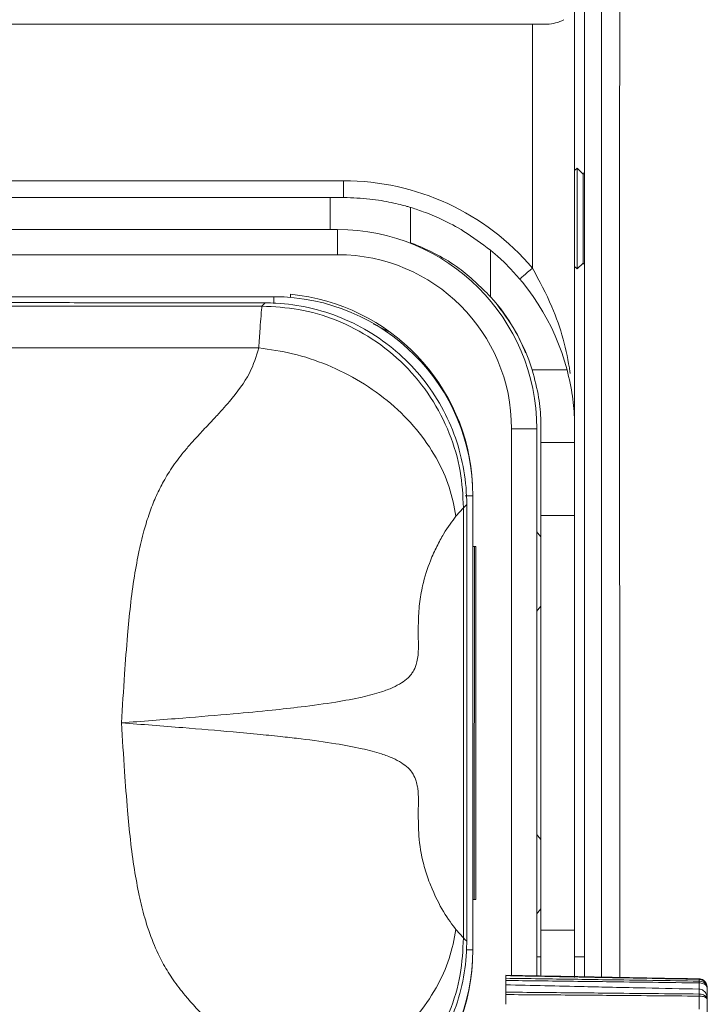
# Model space of a CAD drawing. Units: millimetres. Extents: x 0 to 420, y 0 to 297.
# Drawn here: x 101 to 109, y 239 to 251 of the extents above; entities that cross this region are included whole.
import ezdxf

# ---------------------------------------------------------------- set-up
doc = ezdxf.new("R2010")
doc.units = ezdxf.units.MM

msp = doc.modelspace()

# ---------------------------------------------------------------- linework, layer by layer
at = {"color": 7, "linetype": 'Continuous', "lineweight": 15}
for p, q in [((107.3983, 262.4749), (107.3983, 239.5374)), ((107.2783, 251.0482), (107.2783, 246.1618)), ((106.9507, 250.8716), (84.446, 250.8716)), ((107.3084, 249.1582), (107.2783, 249.1281)), ((107.3792, 249.0875), (107.3084, 249.1582)), ((107.3084, 249.1582), (107.3084, 247.9582)), ((107.3983, 249.1067), (107.3792, 249.0875)), ((107.3792, 249.0875), (107.3792, 248.0289)), ((86.8665, 249.0082), (104.5301, 249.0082)), ((104.5301, 249.0082), (104.5301, 248.8082)), ((104.3704, 248.8082), (87.0262, 248.8082)), ((104.3704, 248.8082), (104.5301, 248.8082)), ((105.3244, 248.691), (105.3244, 248.2699)), ((86.9383, 248.4282), (104.4583, 248.4282)), ((104.4583, 248.4282), (104.4583, 248.1282)), ((104.4583, 248.1282), (86.9383, 248.1282)), ((106.2783, 248.181), (106.2783, 247.6287)), ((107.3084, 247.9582), (107.3792, 248.0289)), ((107.3792, 248.0289), (107.3983, 248.0097)), ((107.2783, 247.9883), (107.3084, 247.9582)), ((103.8983, 247.6198), (103.8983, 247.6572)), ((87.6983, 247.6282), (103.6983, 247.6282)), ((101.2652, 247.5582), (90.1314, 247.5582)), ((103.5951, 247.5547), (101.7983, 247.5547)), ((103.5597, 247.5163), (87.8399, 247.5163)), ((104.8821, 247.305), (105.0886, 247.2045)), ((103.52, 247.0184), (87.8766, 247.0184)), ((106.7735, 246.7582), (107.1896, 246.7582)), ((106.8783, 245.8922), (106.8783, 246.1506)), ((107.2783, 246.1582), (107.2783, 245.8922)), ((106.8283, 246.0582), (106.5283, 246.0582)), ((106.8283, 246.0582), (106.8283, 239.5479)), ((106.8783, 245.8922), (107.2783, 245.8922)), ((106.8783, 245.0262), (106.8783, 245.8922)), ((107.2783, 245.8922), (107.2783, 245.0262)), ((106.065, 245.3943), (106.065, 245.3835)), ((106.0683, 245.2582), (106.0683, 239.8582)), ((105.9564, 245.1167), (105.8668, 245.0171)), ((105.9564, 245.1167), (105.9564, 239.9997)), ((105.9948, 239.9614), (105.9948, 245.155)), ((107.2783, 245.0262), (106.8783, 245.0262)), ((106.8783, 240.0903), (106.8783, 245.0262)), ((107.2783, 240.0903), (107.2783, 245.0262)), ((106.0683, 244.6582), (106.105, 244.6582)), ((106.0878, 244.6582), (106.0837, 240.4582)), ((106.105, 244.6582), (106.105, 240.4582)), ((106.105, 240.4582), (106.0683, 240.4582)), ((105.8668, 240.0993), (105.9564, 239.9997)), ((106.8783, 240.0903), (107.2783, 240.0903)), ((106.8783, 239.5418), (106.8783, 240.0903)), ((107.2783, 240.0903), (107.2783, 239.5284)), ((106.065, 239.7329), (106.065, 239.7221)), ((106.8783, 239.7749), (106.8283, 239.7749)), ((107.3283, 239.7749), (107.2783, 239.7749)), ((107.3983, 239.7749), (107.3283, 239.7749)), ((106.4583, 239.5506), (106.4583, 239.5192)), ((106.4583, 239.4932), (106.4583, 239.4423)), ((108.7601, 239.486), (108.7601, 239.5072)), ((106.4583, 239.4409), (106.4583, 239.3542)), ((106.4583, 239.3255), (106.4583, 239.2117)), ((108.7601, 239.3317), (108.7601, 239.3903)), ((108.8583, 239.4077), (108.8583, 239.4012)), ((108.8583, 239.4012), (108.8583, 239.396)), ((108.8583, 239.396), (108.8583, 239.2731)), ((108.8583, 239.2747), (108.8583, 239.2604)), ((108.8583, 239.2604), (108.8583, 239.0267))]:
    msp.add_line(p, q, dxfattribs=at)
at = {"color": 8, "linetype": 'Continuous', "lineweight": 15}
for p, q in [((106.7783, 247.9682), (106.7783, 250.8716)), ((104.3704, 248.4282), (104.3704, 248.8082)), ((103.6983, 247.6282), (103.6983, 247.5552)), ((106.5283, 239.5535), (106.5283, 246.0582)), ((106.0683, 245.2582), (105.9772, 245.2582)), ((106.0683, 239.8582), (105.9953, 239.8582)), ((108.7601, 239.3896), (108.7601, 239.4642)), ((108.7601, 239.1511), (108.7601, 239.3069))]:
    msp.add_line(p, q, dxfattribs=at)
at = {"color": 7, "linetype": 'Continuous', "lineweight": 15, "flags": 128}
for points in [[(106.7783, 247.9682), (106.7486, 247.943), (106.72, 247.9187), (106.6936, 247.8963), (106.6706, 247.8767), (106.6516, 247.8606), (106.6375, 247.8486), (106.6288, 247.8412), (106.6259, 247.8387)], [(103.5568, 247.5163), (103.5783, 247.5378), (103.5951, 247.5547)], [(105.9948, 245.155), (105.9733, 245.1336), (105.9564, 245.1167)], [(106.8783, 244.771), (106.8431, 244.8138), (106.8283, 244.8294)], [(106.8283, 243.887), (106.8431, 243.9027), (106.8783, 243.9454)], [(106.8783, 241.171), (106.8431, 241.2138), (106.8283, 241.2294)], [(106.8283, 240.287), (106.8431, 240.3027), (106.8783, 240.3454)], [(105.9564, 239.9997), (105.9779, 239.9783), (105.9948, 239.9614)]]:
    msp.add_lwpolyline(points, dxfattribs=at)
at = {"color": 7, "linetype": 'Continuous', "lineweight": 15}
for centre, radius, start, end in [((104.5301, 246.0582), 2.95, 40.35073, 90), ((104.4583, 246.0582), 2.37, 0, 90), ((104.4583, 246.0582), 2.07, 0, 90), ((104.5301, 246.0582), 2.75, 14.74665, 50.52791), ((103.6683, 245.2682), 2.4, 3.01233, 84.50071), ((103.6983, 245.2582), 2.37, 0, 90), ((104.5301, 246.0582), 2.35, 17.32986, 41.9347), ((103.6983, 239.8582), 2.37, 270, 0), ((103.6683, 239.8482), 2.4, 270.71622, 356.98767), ((108.3615, 239.4751), 0.3987, 358.43456, 1.56544), ((108.2135, 239.3193), 0.5467, 358.69854, 1.30146)]:
    msp.add_arc(centre, radius, start, end, dxfattribs=at)
at = {"color": 8, "linetype": 'Continuous', "lineweight": 15}
msp.add_arc((108.7194, 239.5087), 0.0408, 357.94536, 5.05665, dxfattribs=at)
at = {"color": 7, "linetype": 'Continuous', "lineweight": 15}
for centre, major_axis, ratio, start_param, end_param in [((106.9507, 251.2716), (0.4, 0), 0.9999619, 4.712389, 5.2309568), ((101.7983, 247.5686), (0.8, 0), 0.0174551, 3.9830828, 4.712389)]:
    msp.add_ellipse(centre, major_axis=major_axis, ratio=ratio, start_param=start_param, end_param=end_param, dxfattribs=at)
for points, knots in [([(107.5983, 262.4749), (107.5983, 260.7201), (107.5983, 257.2082), (107.5983, 251.4453), (107.5983, 246.3209), (107.5983, 242.1899), (107.5983, 240.3015), (107.5983, 239.5338)], [0, 0, 0, 0, 0.2299456, 0.4601871, 0.753084, 0.8996203, 1, 1, 1, 1]), ([(104.5301, 248.8082), (104.6367, 248.8044), (104.8495, 248.7967), (105.1124, 248.7487), (105.2611, 248.7099), (105.3115, 248.6949), (105.3244, 248.691)], [0, 0, 0, 0, 0.295251, 0.5900821, 0.8948342, 1, 1, 1, 1]), ([(105.3244, 248.691), (105.3263, 248.6904), (105.361, 248.68), (105.4659, 248.6469), (105.6935, 248.5546), (105.981, 248.4056), (106.1734, 248.2603), (106.2783, 248.181)], [0, 0, 0, 0, 0.0136719, 0.2470711, 0.479845, 0.7164059, 1, 1, 1, 1]), ([(106.2783, 247.6287), (106.1557, 247.7487), (105.9499, 247.9502), (105.6361, 248.1376), (105.4281, 248.232), (105.355, 248.2587), (105.3244, 248.2699)], [0, 0, 0, 0, 0.3510857, 0.5890331, 0.8277708, 1, 1, 1, 1]), ([(105.9948, 245.155), (105.9948, 245.155), (105.9948, 245.4236), (105.9029, 245.9652), (105.5047, 246.6827), (104.8917, 247.2288), (104.2582, 247.4888), (103.8151, 247.5499), (103.6382, 247.5547), (103.5951, 247.5547), (103.5951, 247.5547)], [0, 0, 0, 0, 0.0000032, 0.2146739, 0.4293521, 0.643995, 0.8586211, 0.9655738, 0.9999968, 1, 1, 1, 1]), ([(106.6954, 246.9621), (106.659, 247.0467), (106.5677, 247.2591), (106.4137, 247.4593), (106.3211, 247.5798)], [0, 0, 0, 0, 0.3985062, 1, 1, 1, 1]), ([(103.52, 247.0184), (103.5253, 247.0979), (103.5354, 247.2523), (103.5503, 247.4528), (103.5542, 247.4914), (103.5568, 247.5163)], [0, 0, 0, 0, 0.2737389, 0.5318237, 1, 1, 1, 1]), ([(105.9564, 245.1167), (105.9486, 245.263), (105.9325, 245.5644), (105.7989, 246.0116), (105.5775, 246.4416), (105.2653, 246.8252), (104.8817, 247.1373), (104.4517, 247.3588), (104.0046, 247.4924), (103.7031, 247.5085), (103.5568, 247.5163)], [0, 0, 0, 0, 0.1165193, 0.2400153, 0.3686434, 0.5, 0.6313566, 0.7599846, 0.8834807, 1, 1, 1, 1]), ([(101.886, 242.5582), (101.8976, 242.7516), (101.9187, 243.1018), (101.9534, 243.5667), (101.9904, 243.9557), (102.0359, 244.2931), (102.0919, 244.6019), (102.1546, 244.8598), (102.2242, 245.0764), (102.2989, 245.2615), (102.3724, 245.4088), (102.4411, 245.5251), (102.5019, 245.6172), (102.5693, 245.7095), (102.6469, 245.8069), (102.7454, 245.9179), (102.8611, 246.0445), (102.9809, 246.1706), (103.0846, 246.283), (103.2421, 246.4622), (103.4285, 246.7142), (103.4903, 246.9196), (103.52, 247.0184)], [0, 0, 0, 0, 0.1032164, 0.1869105, 0.2510954, 0.3169508, 0.3763988, 0.4295641, 0.4711314, 0.511013, 0.5493626, 0.5710531, 0.59359, 0.6170066, 0.6413318, 0.6704432, 0.7086407, 0.7485863, 0.7806661, 0.8078935, 0.9076345, 1, 1, 1, 1]), ([(105.8668, 245.0171), (105.8446, 245.1321), (105.7989, 245.368), (105.6382, 245.7183), (105.4056, 246.0571), (105.1006, 246.3649), (104.7395, 246.625), (104.3423, 246.8234), (103.9315, 246.9605), (103.6549, 246.9994), (103.52, 247.0184)], [0, 0, 0, 0, 0.117726, 0.2414743, 0.3695868, 0.4999997, 0.630413, 0.7585262, 0.8822732, 1, 1, 1, 1]), ([(106.8783, 246.1506), (106.8726, 246.2413), (106.8608, 246.4298), (106.8033, 246.646), (106.7735, 246.7582)], [0, 0, 0, 0, 0.4807162, 1, 1, 1, 1]), ([(107.1896, 246.7582), (107.2138, 246.6516), (107.2623, 246.4379), (107.273, 246.2515), (107.2783, 246.1582)], [0, 0, 0, 0, 0.4990533, 1, 1, 1, 1]), ([(105.8668, 245.0171), (105.8207, 244.9569), (105.7537, 244.8694), (105.6397, 244.6654), (105.5508, 244.4678), (105.4846, 244.2661), (105.4479, 244.0842), (105.432, 243.9739), (105.4214, 243.8584), (105.418, 243.718), (105.4186, 243.5834), (105.4194, 243.4719), (105.4189, 243.3939), (105.4117, 243.3233), (105.393, 243.2396), (105.3633, 243.1758), (105.3285, 243.1274), (105.2844, 243.08), (105.2146, 243.0281), (105.1098, 242.9737), (104.9566, 242.9166), (104.7349, 242.8591), (104.4197, 242.8006), (104.0596, 242.7507), (103.6499, 242.7059), (103.1825, 242.6621), (102.5816, 242.6116), (102.1305, 242.577), (101.886, 242.5582)], [0, 0, 0, 0, 0.0860887, 0.1251331, 0.1625937, 0.2160945, 0.2331239, 0.2500404, 0.2670461, 0.2851709, 0.3123572, 0.3268208, 0.3347272, 0.346921, 0.3585673, 0.3750298, 0.3844316, 0.3948019, 0.4169007, 0.4442563, 0.4770725, 0.5278769, 0.5908808, 0.6661463, 0.7243181, 0.799359, 0.8912582, 1, 1, 1, 1]), ([(103.52, 238.098), (103.4903, 238.1968), (103.4284, 238.4023), (103.1946, 238.7183), (102.9133, 239.0174), (102.6758, 239.2686), (102.5022, 239.494), (102.3718, 239.7017), (102.2563, 239.9469), (102.1628, 240.2229), (102.0919, 240.5145), (102.0359, 240.8233), (101.9904, 241.1607), (101.9534, 241.5497), (101.9187, 242.0146), (101.8976, 242.3648), (101.886, 242.5582)], [0, 0, 0, 0, 0.0923713, 0.1921242, 0.2755039, 0.3586602, 0.4063902, 0.4506188, 0.5086865, 0.5703957, 0.6235531, 0.6830065, 0.7488811, 0.8130599, 0.8967619, 1, 1, 1, 1]), ([(101.886, 242.5582), (102.1305, 242.5394), (102.5816, 242.5048), (103.1321, 242.4586), (103.5254, 242.4222), (103.7942, 242.3949), (104.0985, 242.3603), (104.4197, 242.3159), (104.7349, 242.2573), (104.9565, 242.1998), (105.1098, 242.1427), (105.2147, 242.0883), (105.2953, 242.0282), (105.3551, 241.9581), (105.3929, 241.8769), (105.4089, 241.806), (105.4156, 241.7539), (105.419, 241.709), (105.4195, 241.6218), (105.4182, 241.5022), (105.4186, 241.3675), (105.4245, 241.1741), (105.4523, 240.992), (105.4961, 240.8225), (105.5275, 240.7229), (105.5992, 240.5291), (105.7333, 240.2733), (105.8205, 240.1596), (105.8668, 240.0993)], [0, 0, 0, 0, 0.108761, 0.2006805, 0.2526162, 0.2970489, 0.3339784, 0.4092548, 0.4722752, 0.5231006, 0.555921, 0.5832851, 0.6053923, 0.6251376, 0.6416053, 0.6532527, 0.6592551, 0.6654691, 0.6733785, 0.6979179, 0.7186823, 0.7331703, 0.7839316, 0.8012748, 0.819114, 0.837622, 0.9138875, 1, 1, 1, 1]), ([(103.52, 238.098), (103.6549, 238.117), (103.9315, 238.1559), (104.3423, 238.293), (104.7395, 238.4914), (105.1006, 238.7515), (105.4056, 239.0593), (105.6382, 239.3981), (105.7989, 239.7484), (105.8446, 239.9843), (105.8668, 240.0993)], [0, 0, 0, 0, 0.1177268, 0.2414738, 0.369587, 0.5000003, 0.6304132, 0.7585258, 0.882274, 1, 1, 1, 1]), ([(103.5568, 237.6001), (103.7031, 237.6079), (104.0046, 237.6241), (104.4517, 237.7576), (104.8817, 237.9791), (105.2653, 238.2912), (105.5775, 238.6748), (105.7989, 239.1048), (105.9325, 239.552), (105.9486, 239.8534), (105.9564, 239.9997)], [0, 0, 0, 0, 0.1165193, 0.2400154, 0.3686433, 0.5, 0.6313566, 0.7599846, 0.8834807, 1, 1, 1, 1]), ([(103.5951, 237.5618), (103.5951, 237.5618), (103.8637, 237.5618), (104.4053, 237.6537), (105.1228, 238.0518), (105.6689, 238.6648), (105.9289, 239.2983), (105.99, 239.7414), (105.9948, 239.9183), (105.9948, 239.9614), (105.9948, 239.9614)], [0, 0, 0, 0, 0.0000032, 0.2146739, 0.4293521, 0.6439948, 0.8586211, 0.9655736, 0.9999968, 1, 1, 1, 1]), ([(106.4583, 239.5548), (106.7278, 239.5498), (107.1276, 239.5424), (107.8949, 239.5283), (108.3927, 239.5191), (108.7601, 239.5123)], [0, 0, 0, 0, 0.3512182, 0.5211462, 1, 1, 1, 1]), ([(108.7601, 239.5072), (108.5479, 239.5112), (108.2046, 239.5177), (107.7487, 239.5263), (107.1936, 239.5368), (106.7697, 239.5447), (106.4583, 239.5506)], [0, 0, 0, 0, 0.2764906, 0.4474946, 0.5941283, 1, 1, 1, 1]), ([(106.4583, 239.5192), (106.7278, 239.5154), (107.1276, 239.5098), (107.8949, 239.4987), (108.3927, 239.4914), (108.7601, 239.486)], [0, 0, 0, 0, 0.3512182, 0.5211462, 1, 1, 1, 1]), ([(106.4583, 239.4932), (106.4583, 239.4955), (106.4583, 239.4999), (106.4583, 239.5066), (106.4583, 239.5125), (106.4583, 239.5172), (106.4583, 239.5185), (106.4583, 239.5192)], [0, 0, 0, 0, 0.1957807, 0.3915632, 0.5872553, 0.7829486, 1, 1, 1, 1]), ([(108.7601, 239.4642), (108.3927, 239.469), (107.8949, 239.4756), (107.1276, 239.4852), (106.7278, 239.49), (106.4583, 239.4932)], [0, 0, 0, 0, 0.4788563, 0.6487843, 1, 1, 1, 1]), ([(108.8583, 239.4077), (108.8583, 239.4079), (108.8583, 239.4095), (108.8582, 239.4144), (108.8569, 239.4285), (108.8497, 239.4552), (108.8299, 239.4843), (108.8014, 239.5036), (108.7784, 239.5112), (108.7648, 239.512), (108.7601, 239.5123)], [0, 0, 0, 0, 0.0053146, 0.0314626, 0.0946372, 0.2831664, 0.5735144, 0.7609675, 0.9173476, 1, 1, 1, 1]), ([(108.8583, 239.4012), (108.8583, 239.4015), (108.8583, 239.4031), (108.8582, 239.408), (108.8569, 239.4223), (108.8497, 239.4494), (108.8299, 239.4788), (108.8014, 239.4984), (108.7784, 239.5061), (108.7648, 239.5069), (108.7601, 239.5072)], [0, 0, 0, 0, 0.0053361, 0.0314757, 0.0946731, 0.2831791, 0.5735194, 0.7609657, 0.9173475, 1, 1, 1, 1]), ([(108.8583, 239.396), (108.8583, 239.3963), (108.8583, 239.3977), (108.8582, 239.4019), (108.8569, 239.4142), (108.8497, 239.4375), (108.8299, 239.4624), (108.8014, 239.4787), (108.7784, 239.485), (108.7648, 239.4857), (108.7601, 239.486)], [0, 0, 0, 0, 0.0053302, 0.031465, 0.0946814, 0.2831567, 0.5735238, 0.7609615, 0.9173495, 1, 1, 1, 1]), ([(108.8583, 239.396), (108.8583, 239.3962), (108.8583, 239.3971), (108.8582, 239.3998), (108.8573, 239.4098), (108.8535, 239.4201), (108.843, 239.4355), (108.8281, 239.4485), (108.8014, 239.4593), (108.7783, 239.4636), (108.7648, 239.464), (108.7601, 239.4642)], [0, 0, 0, 0, 0.0053496, 0.0234132, 0.0747156, 0.2836438, 0.3233252, 0.5732575, 0.7600465, 0.9168395, 1, 1, 1, 1]), ([(108.7601, 239.3903), (108.5479, 239.3949), (108.2046, 239.4023), (107.7487, 239.4123), (107.1936, 239.4245), (106.7697, 239.4339), (106.4583, 239.4409)], [0, 0, 0, 0, 0.2764907, 0.4474947, 0.5941283, 1, 1, 1, 1]), ([(106.4583, 239.3542), (106.7278, 239.3517), (107.1276, 239.3481), (107.8949, 239.3407), (108.3927, 239.3355), (108.7601, 239.3317)], [0, 0, 0, 0, 0.3512183, 0.5211462, 1, 1, 1, 1]), ([(106.4583, 239.3255), (106.4583, 239.3276), (106.4583, 239.3317), (106.4583, 239.3386), (106.4583, 239.3451), (106.4583, 239.3508), (106.4583, 239.353), (106.4583, 239.3542)], [0, 0, 0, 0, 0.19581053, 0.39162679, 0.58740267, 0.78317132, 1, 1, 1, 1]), ([(108.7601, 239.3069), (108.3927, 239.3101), (107.8949, 239.3146), (107.1276, 239.3207), (106.7278, 239.3236), (106.4583, 239.3255)], [0, 0, 0, 0, 0.4788563, 0.6487841, 1, 1, 1, 1]), ([(108.8583, 239.2747), (108.8583, 239.275), (108.8583, 239.2768), (108.8582, 239.282), (108.8569, 239.2974), (108.8497, 239.3267), (108.8299, 239.3589), (108.8014, 239.3805), (108.7784, 239.389), (108.7648, 239.39), (108.7601, 239.3903)], [0, 0, 0, 0, 0.0053372, 0.0314793, 0.0946703, 0.2831849, 0.5735272, 0.7609691, 0.9173502, 1, 1, 1, 1]), ([(108.8583, 239.2604), (108.8583, 239.2606), (108.8583, 239.2617), (108.8582, 239.2651), (108.8569, 239.2752), (108.8497, 239.2939), (108.8299, 239.3135), (108.8014, 239.3261), (108.7784, 239.331), (108.7648, 239.3315), (108.7601, 239.3317)], [0, 0, 0, 0, 0.00530603, 0.03148601, 0.09464006, 0.28317394, 0.57353507, 0.76095348, 0.91734667, 1, 1, 1, 1]), ([(108.8583, 239.2604), (108.8583, 239.2605), (108.8583, 239.2611), (108.8582, 239.2631), (108.8573, 239.2704), (108.8535, 239.2777), (108.843, 239.2884), (108.8281, 239.2971), (108.8014, 239.3039), (108.7783, 239.3065), (108.7648, 239.3068), (108.7601, 239.3069)], [0, 0, 0, 0, 0.00534961, 0.02335709, 0.07470008, 0.2836337, 0.32331761, 0.57321065, 0.76003203, 0.91683348, 1, 1, 1, 1])]:
    msp.add_open_spline(points, degree=3, knots=knots, dxfattribs=at)
at = {"color": 8, "linetype": 'Continuous', "lineweight": 15}
for points, knots in [([(107.8156, 239.5297), (107.8155, 240.296), (107.8154, 242.1831), (107.8148, 246.3162), (107.8151, 250.4633), (107.8157, 254.8605), (107.8158, 258.3843), (107.8153, 261.1221), (107.815, 262.4915)], [0, 0, 0, 0, 0.1000958, 0.2465201, 0.5395988, 0.6415259, 0.8206899, 1, 1, 1, 1]), ([(106.7783, 247.9682), (106.8593, 247.8166), (107.0713, 247.4198), (107.1877, 246.9885), (107.2254, 246.7214), (107.2263, 246.7153)], [0, 0, 0, 0, 0.37678, 0.9859041, 1, 1, 1, 1])]:
    msp.add_open_spline(points, degree=3, knots=knots, dxfattribs=at)

doc.saveas('drawing.dxf')
